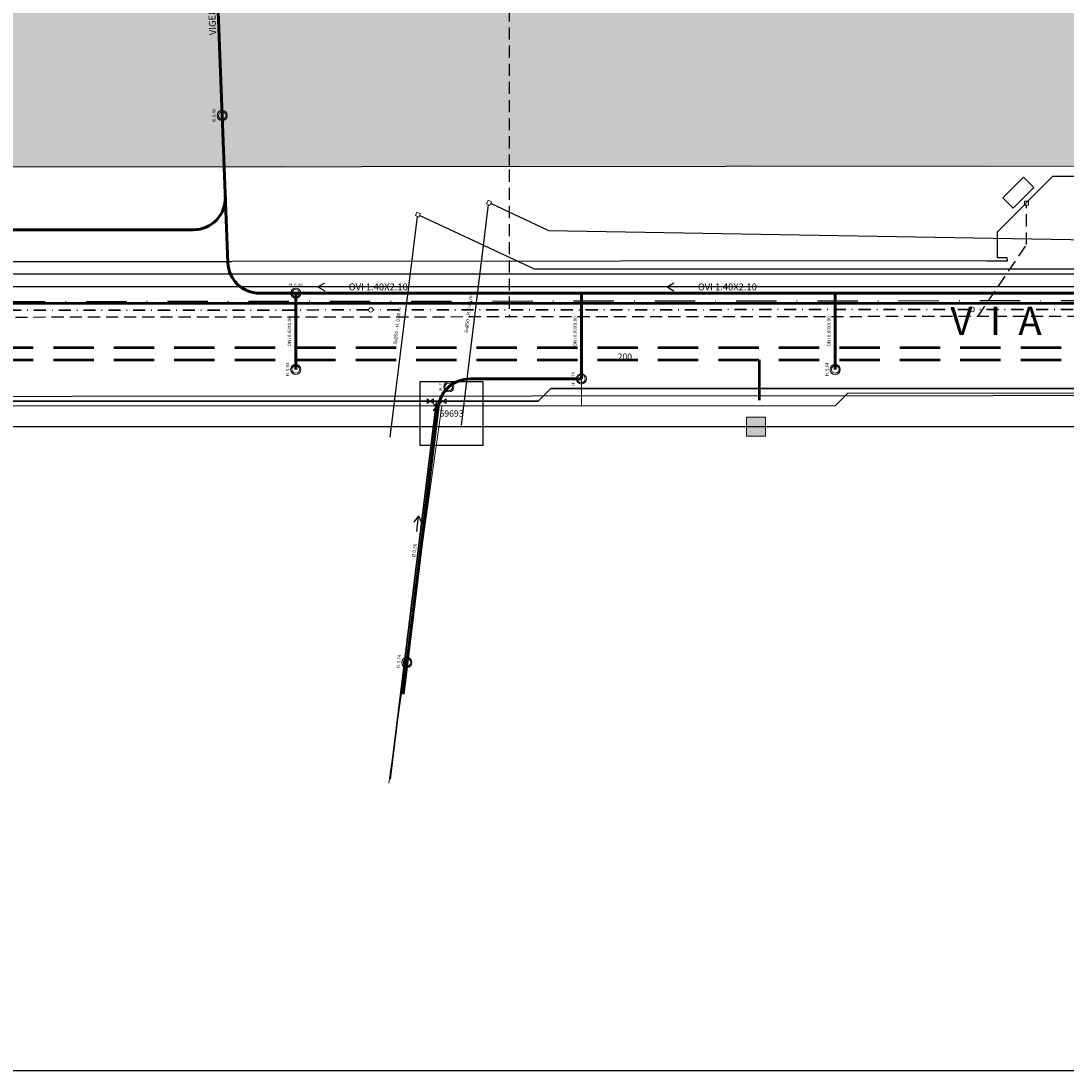
# Model space of a CAD drawing. Units: metres. Extents: x -572 to 1255, y 474 to 1400.
# Drawn here: x -307 to -143, y 700 to 865 of the extents above; entities that cross this region are included whole.
import ezdxf
from ezdxf.enums import TextEntityAlignment as Align

# ---------------------------------------------------------------- set-up
doc = ezdxf.new("R2010")
doc.units = ezdxf.units.M
doc.header["$LTSCALE"] = 0.05
doc.linetypes.add('TRATTEGGIATA', pattern=[19.05, 12.7, -6.35])
doc.linetypes.add('TRATTOPUNTO', pattern=[25.4, 12.7, -6.35, 0, -6.35])
for name, color, linetype, lineweight in [('INT_ACQUA_HERA_LINEE', 170, 'Continuous', 30), ('INT_ACQUA_HERA_SARRACINESCHE', 170, 'Continuous', 9), ('INT_ENEL_MT_LINEE', 72, 'TRATTEGGIATA', 50), ('INT_ENEL_MT_NODI', 72, 'Continuous', 9), ('INT_FOGNA_HERA_LINEE', 251, 'Continuous', 60), ('INT_FOGNA_HERA_POZZETTI', 251, 'Continuous', 9), ('INT_GASMP_HERA_INCOGNITA', 41, 'GASDOTTO', 13), ('INT_LEPIDA_LINEE', 96, 'Continuous', 25), ('INT_LEPIDA_POZZETTI', 96, 'Continuous', 9), ('INT_TELECOM_CA.RA.TU._LINEE', 241, 'TRATTEGGIATA', 25), ('INT_TELECOM_CA.RA.TU._POZZETTI', 241, 'Continuous', 9), ('INT_TELECOM_FIBRA_LINEE', 162, 'TRATTOPUNTO', 30), ('INT_TELECOM_FIBRA_POZZETTI', 162, 'Continuous', 9)]:
    doc.layers.add(name, color=color, linetype=linetype, lineweight=lineweight)
for name, color, linetype in [('INT_ACQUA_HERA_TESTO', 7, 'Continuous'), ('INT_FOGNA_HERA_TESTO', 7, 'Continuous'), ('INT_GASMP_HERA_TESTO', 7, 'Continuous'), ('INT_LEPIDA_TESTO', 7, 'Continuous'), ('INT_TELECOM_INTERURBANO', 98, 'TRATTOPUNTO'), ('SDF_PLANIVOLUMETRICO', 8, 'Continuous'), ('SDF_VERDE', 84, 'Continuous')]:
    doc.layers.add(name, color=color, linetype=linetype)
doc.styles.get("Standard").update_dxf_attribs({"font": 'arial.ttf'})
doc.linetypes.add('GASDOTTO', pattern='A,0.5,-0.2,["GAS",Standard,S=0.1,R=0,X=-0.1,Y=-0.05],-0.25', length=0.95)

# ---------------------------------------------------------------- blocks, each defined once
blk = doc.blocks.new('INT_HERA_POZZETTO')
at = {"layer": 'INT_FOGNA_HERA_POZZETTI'}
for radius in [0.8, 0.6]:
    blk.add_circle((104.3, -73.62), radius, dxfattribs=at)

msp = doc.modelspace()

# ---------------------------------------------------------------- hatches: boundary and pattern name
at = {"layer": 'INT_ENEL_MT_NODI', "ltscale": 10}
h = msp.add_hatch(color=256, dxfattribs=at)
h.dxf.hatch_style = 1
h.paths.add_polyline_path([(-193, 803), (-190, 803), (-190, 800), (-193, 800)])
at = {"layer": 'SDF_VERDE'}
h = msp.add_hatch(dxfattribs=at)
h.set_pattern_fill('AR-SAND', color=256, scale=0.1, angle=0.04648, style=0)
h.set_pattern_definition([(37.5465, (-644.296, 895.2284), (-0.163973, 4.894), [0, -3.8608, 0, -4.318, 0, -4.1275]), (7.5465, (-644.296, 895.2284), (4.48942, 7.171895), [0, -2.0828, 0, -3.4798, 0, -1.3335]), (327.5465, (-647.4203, 895.226), (7.90991, 0.020788), [0, -1.27, 0, -4.572, 0, -5.969]), (317.5465, (-647.42, 895.226), (7.63375, 2.23549), [0, -0.635, 0, -2.9972, 0, -3.429])])
edge = h.paths.add_edge_path()
edge.add_line((-51.8, 894.327), (-329.696, 894.327))
edge.add_line((-329.696, 894.327), (-354.845, 943.043))
edge.add_line((-354.845, 943.043), (-355.097, 953.386))
edge.add_line((-355.097, 953.386), (-370.832, 954.148))
edge.add_line((-370.832, 954.148), (-376.393, 842.36))
edge.add_line((-376.393, 842.36), (-68.506, 842.799))
edge.add_arc((-53.05, 833.095), 18.25, 124, 147.87933, ccw=False)
edge.add_line((-63.255, 848.225), (-56.098, 853.053))
edge.add_arc((-61.55, 861.136), 9.75, 304, 360)
edge.add_line((-51.8, 861.136), (-51.8, 894.327))

# ---------------------------------------------------------------- linework, layer by layer
msp.add_lwpolyline([(-500, 1400), (500, 1400), (500, 700), (-500, 700)], close=True)
at = {"layer": 'INT_ACQUA_HERA_LINEE'}
for p, q in [((-397.8, 821), (102.2, 821)), ((-223.8, 807.5), (-225.8, 805.5)), ((-223.8, 807.5), (-58.8, 807.5)), ((-442.8, 805.5), (-225.8, 805.5)), ((-241.8, 805.5), (-249.112, 745.947))]:
    msp.add_line(p, q, dxfattribs=at)
at = {"layer": 'INT_ACQUA_HERA_SARRACINESCHE'}
for points in [[(-243.3, 805.875), (-243.3, 805.125), (-242.8, 805.5)], [(-242.3, 805.875), (-242.3, 805.125), (-242.8, 805.5)], [(-241.3, 805.875), (-241.3, 805.125), (-240.8, 805.5)], [(-240.3, 805.875), (-240.3, 805.125), (-240.8, 805.5)], [(-242.355, 804.057), (-241.611, 803.965), (-241.922, 804.507)], [(-242.233, 805.049), (-241.489, 804.958), (-241.922, 804.507)]]:
    msp.add_lwpolyline(points, close=True, dxfattribs=at)
at = {"layer": 'INT_ACQUA_HERA_TESTO'}
msp.add_lwpolyline([(-244.451, 808.559), (-244.451, 798.559), (-234.451, 798.559), (-234.451, 808.559)], close=True, dxfattribs=at)
at = {"layer": 'INT_ENEL_MT_LINEE', "ltscale": 10}
for p, q in [((-426, 813.982), (-62.422, 813.982)), ((-426, 812), (-64, 812)), ((-191, 812), (-191, 803))]:
    msp.add_line(p, q, dxfattribs=at)
at = {"layer": 'INT_ENEL_MT_NODI', "ltscale": 10}
msp.add_lwpolyline([(-193, 803), (-190, 803), (-190, 800), (-193, 800)], close=True, dxfattribs=at)
at = {"layer": 'INT_FOGNA_HERA_LINEE'}
for p, q in [((-274.685, 827.308), (-287.936, 1172.242)), ((-280.08, 832.5), (-395, 832.5)), ((164.529, 822.5), (-269.688, 822.5)), ((-264, 822.5), (-264, 810.5)), ((-219, 822.5), (-219, 809)), ((-179, 822.5), (-179, 810.5)), ((-219, 809), (-236.576, 809)), ((-241.539, 804.609), (-247.093, 759.373))]:
    msp.add_line(p, q, dxfattribs=at)
for centre, start, end in [((-280.08, 837.5), 270, 2.2), ((-269.688, 827.5), 182.2, 270), ((-236.576, 804), 90, 173)]:
    msp.add_arc(centre, 5, start, end, dxfattribs=at)
at = {"layer": 'INT_FOGNA_HERA_TESTO'}
for p, q in [((-260.5, 823.5), (-259.417, 824.125)), ((-205.5, 823.5), (-204.417, 824.125)), ((-258, 823.5), (-260.5, 823.5)), ((-260.5, 823.5), (-259.417, 822.875)), ((-203, 823.5), (-205.5, 823.5)), ((-205.5, 823.5), (-204.417, 822.875)), ((-244.634, 787.463), (-245.387, 786.464)), ((-244.939, 784.981), (-244.634, 787.463)), ((-244.634, 787.463), (-244.146, 786.312))]:
    msp.add_line(p, q, dxfattribs=at)
at = {"layer": 'INT_GASMP_HERA_INCOGNITA', "ltscale": 100}
for p, q in [((-412.288, 820.769), (94.249, 820.769)), ((-219, 804.769), (-219, 820.769)), ((-177, 806.769), (-179, 804.769)), ((-97, 806.769), (-177, 806.769)), ((-343, 804.769), (-179, 804.769)), ((-241, 804.769), (-249.35, 745.353))]:
    msp.add_line(p, q, dxfattribs=at)
at = {"layer": 'INT_GASMP_HERA_TESTO'}
msp.add_lwpolyline([(-420.65, 801.508), (-3.65, 801.508), (-3.65, 823.508), (-420.65, 823.508)], close=True, dxfattribs=at)
at = {"layer": 'INT_LEPIDA_LINEE'}
for p, q in [((-233.669, 836.475), (-237.934, 801.736)), ((-244.881, 834.597), (-249.147, 799.858)), ((-224.207, 832.394), (20.756, 828.118)), ((-35.356, 826.29), (-226.356, 826.29))]:
    msp.add_line(p, q, dxfattribs=at)
for points in [[(-224.207, 832.394), (-233.27, 836.62)], [(-226.356, 826.29), (-244.482, 834.743)]]:
    msp.add_lwpolyline(points, dxfattribs=at)
at = {"layer": 'INT_LEPIDA_POZZETTI'}
for points in [[(-233.397, 836.348), (-233.941, 836.602), (-233.687, 837.146), (-233.143, 836.892)], [(-244.609, 834.471), (-245.153, 834.724), (-244.899, 835.268), (-244.356, 835.014)]]:
    msp.add_lwpolyline(points, close=True, dxfattribs=at)
at = {"layer": 'INT_TELECOM_CA.RA.TU._LINEE', "ltscale": 3}
for p, q in [((-230.404, 930.089), (-230.376, 841.973)), ((-230.376, 841.973), (-230.357, 818.82)), ((-148.868, 830.172), (-148.873, 836.358)), ((-156.488, 818.88), (-148.868, 830.172)), ((-408.181, 818.676), (115.282, 819.101))]:
    msp.add_line(p, q, dxfattribs=at)
at = {"layer": 'INT_TELECOM_CA.RA.TU._POZZETTI'}
for p, q in [((-149.194, 837.01), (-149.198, 836.36)), ((-148.544, 837.007), (-149.194, 837.01)), ((-148.548, 836.357), (-148.544, 837.007)), ((-149.198, 836.36), (-148.548, 836.357))]:
    msp.add_line(p, q, dxfattribs=at)
at = {"layer": 'INT_TELECOM_FIBRA_LINEE', "ltscale": 3}
for p, q in [((-252.516, 819.87), (-311.18, 819.823)), ((-157.777, 819.947), (-251.816, 819.871)), ((-63.337, 820.024), (-157.077, 819.948))]:
    msp.add_line(p, q, dxfattribs=at)
at = {"layer": 'INT_TELECOM_FIBRA_POZZETTI'}
for centre in [(-252.166, 819.871), (-157.427, 819.948)]:
    msp.add_circle(centre, 0.35, dxfattribs=at)
at = {"layer": 'INT_TELECOM_INTERURBANO', "ltscale": 10}
msp.add_line((131.737, 821.523), (-408.183, 821.085), dxfattribs=at)
at = {"layer": 'SDF_PLANIVOLUMETRICO', "ltscale": 0.1}
for p, q in [((-408.574, 842.334), (-69.9, 842.609)), ((-153.42, 832.162), (-144.734, 840.96)), ((-152.575, 837.526), (-149.337, 840.79)), ((-147.724, 839.183), (-149.337, 840.79)), ((-144.734, 840.96), (-106.485, 840.945)), ((-150.962, 835.918), (-147.724, 839.183)), ((-150.962, 835.918), (-152.575, 837.526)), ((-153.45, 828.081), (-153.42, 832.162)), ((-371.217, 827.492), (-274.089, 827.514)), ((-151.867, 827.601), (-274.089, 827.514)), ((-155.124, 827.611), (-151.881, 827.6)), ((-155.109, 827.611), (-151.867, 827.601)), ((-151.905, 828.084), (-153.45, 828.081)), ((-151.881, 827.6), (-151.905, 828.084)), ((-371.391, 825.528), (-155.122, 825.578)), ((-155.122, 825.578), (-81.55, 825.444))]:
    msp.add_line(p, q, dxfattribs=at)
at = {"layer": 'SDF_PLANIVOLUMETRICO'}
msp.add_lwpolyline([(-81.55, 806.418), (-371.91, 806.182)], dxfattribs=at)

# ---------------------------------------------------------------- block references
at = {"layer": 'INT_FOGNA_HERA_POZZETTI'}
for p in [(-379.876, 924.104), (-368.301, 896.125), (-368.301, 884.125), (-283.301, 884.125), (-323.301, 882.625), (-344.191, 881.37)]:
    msp.add_blockref('INT_HERA_POZZETTO', p, dxfattribs=at)
at = {"layer": 'INT_FOGNA_HERA_POZZETTI', "rotation": 0.5946433685913916}
msp.add_blockref('INT_HERA_POZZETTO', (-351.544, 836.874), dxfattribs=at)

# ---------------------------------------------------------------- texts
at = {"layer": 'INT_ACQUA_HERA_TESTO', "insert": (-239.451, 803.559), "char_height": 1, "attachment_point": 5}
msp.add_mtext_dynamic_manual_height_columns('59693', width=2.6396, gutter_width=12.5, heights=[0], dxfattribs=at)
at = {"layer": 'INT_FOGNA_HERA_TESTO', "attachment_point": 5}
for s, width, insert, char_height, rotation in [('{\\H1.0833x;VIGENTINO 2.20x1.76}', 16.38326, (-277.342, 870.426), 1, 92.2), ('{\\fArial|b1|i0|c0|p34;H. 6.48}', 2.78546, (-276.875, 850.479), 0.5, 90), ('{\\H1.0833x;ONI 0.60X0.90}', 12.05228, (-265, 816.5), 0.5, 90), ('{\\H1.0833x;ONI 0.60X0.90}', 12.05228, (-220, 816.5), 0.5, 90), ('{\\H1.0833x;ONI 0.60X0.90}', 12.05228, (-180, 816.5), 0.5, 90), ('{\\fArial|b1|i0|c0|p34;H. 5.93}', 2.78546, (-265.3, 810.5), 0.5, 90), ('{\\fArial|b1|i0|c0|p34;H. 5.64}', 2.78546, (-180.3, 810.5), 0.5, 90), ('{\\fArial|b1|i0|c0|p34;H. 5.74}', 2.78546, (-220.3, 809), 0.5, 90), ('{\\fArial|b1|i0|c0|p34;H. ?}', 2.78546, (-241.189, 807.745), 0.5, 90), ('{\\fArial|b0|i0|c204|p34;\\H1.0833x;Ø\\fArial|b0|i0|c0|p34; 0.50}', 12.05228, (-245.305, 782.004), 0.5, 83), ('{\\fArial|b1|i0|c0|p34;H. 5.74}', 2.78546, (-247.774, 764.494), 0.5, 83)]:
    msp.add_mtext_dynamic_manual_height_columns(s, width=width, gutter_width=12.5, heights=[0], dxfattribs=dict(at, insert=insert, char_height=char_height, rotation=rotation))
for s, width, insert, char_height in [('{\\fArial|b1|i0|c0|p34;H. 6.98}', 2.78546, (-264, 823.8), 0.5), ('{\\H1.0833x;OVI 1.40X2.10}', 12.05228, (-251, 823.5), 1), ('{\\H1.0833x;OVI 1.40X2.10}', 12.05228, (-196, 823.5), 1)]:
    msp.add_mtext_dynamic_manual_height_columns(s, width=width, gutter_width=12.5, heights=[0], dxfattribs=dict(at, insert=insert, char_height=char_height))
at = {"layer": 'INT_GASMP_HERA_TESTO', "insert": (-212.15, 812.508), "char_height": 1, "attachment_point": 5}
msp.add_mtext_dynamic_manual_height_columns('200', width=5.89511, gutter_width=12.5, heights=[0], dxfattribs=at)
at = {"layer": 'INT_LEPIDA_TESTO', "char_height": 0.5, "attachment_point": 5, "rotation": 83}
for s, insert in [('{\\H1.0833x;6xØ50 - H. 0.80 m}', (-236.794, 819.227)), ('{\\H1.0833x;3xØ50 - H. 0.80 m}', (-248.006, 817.35))]:
    msp.add_mtext_dynamic_manual_height_columns(s, width=12.05228, gutter_width=12.5, heights=[0], dxfattribs=dict(at, insert=insert))
at = {"layer": 'SDF_PLANIVOLUMETRICO'}
msp.add_text('V  I  A     EMILIA PONENTE', height=4.44442, rotation=0.04648, dxfattribs=at).set_placement((-126.136, 815.945), align=Align.CENTER)

doc.saveas('drawing.dxf')
